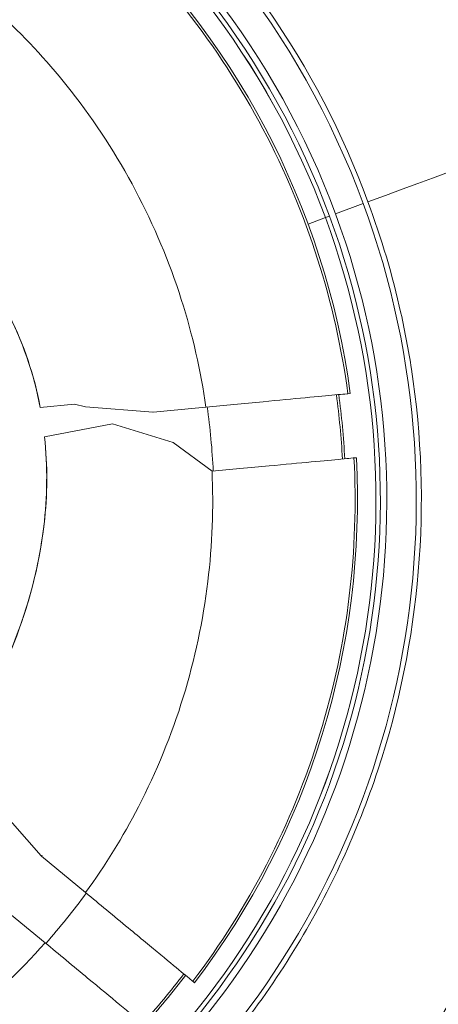
# Model space of a CAD drawing. Units: millimetres. Extents: x -18397 to 18383, y -9905 to 448.
# Drawn here: x -16476 to -16444, y -5920 to -5843 of the extents above; entities that cross this region are included whole.
import ezdxf

# ---------------------------------------------------------------- set-up
doc = ezdxf.new("R2010")
doc.units = ezdxf.units.MM
doc.header["$MEASUREMENT"] = 0
doc.styles.get("Standard").update_dxf_attribs({"font": 'arial.ttf'})
doc.dimstyles.new('ISO-25', dxfattribs={"dimtxt": 2.5, "dimasz": 2.5, "dimexe": 1.25, "dimexo": 0.625, "dimtad": 1, "dimtxsty": 'Standard', "dimcen": 2.5, "dimadec": 0, "dimazin": 0, "dimtfac": 1, "dimtmove": 0, "dimatfit": 3, "dimfxl": 1, "dimarcsym": 0})

# ---------------------------------------------------------------- blocks, each defined once
blk = doc.blocks.new('*D22')
at = {"color": 0, "lineweight": -2, "transparency": 16777216}
for p, q in [((-18161.652, -124.883), (-18161.652, -3.633)), ((-10237.034, -124.883), (-10237.034, -3.633)), ((-10357.034, -4.883), (-18041.652, -4.883))]:
    blk.add_line(p, q, dxfattribs=at)
at = {"color": 0, "transparency": 16777216}
for points in [[(-18041.652, 15.117), (-18041.652, -24.883), (-18161.652, -4.883)], [(-10357.034, 15.117), (-10357.034, -24.883), (-10237.034, -4.883)]]:
    blk.add_solid(points, dxfattribs=at)
at = {"layer": 'Defpoints', "color": 0, "transparency": 16777216}
for p in [(-18161.652, -4.883), (-18161.652, -663.985), (-10237.034, -6694.126)]:
    blk.add_point(p, dxfattribs=at)
at = {"color": 0, "lineweight": 15, "transparency": 16777216, "insert": (-14199.343, 238.5), "char_height": 320, "attachment_point": 5}
blk.add_mtext('795', dxfattribs=at)

msp = doc.modelspace()

# ---------------------------------------------------------------- linework, layer by layer
at = {"color": 0, "linetype": 'Continuous', "lineweight": 0}
for p, q in [((-16451.89672, -5858.48819), (-16449.74956, -5857.6945)), ((-16449.74956, -5857.6945), (-16451.89672, -5858.48819)), ((-16452.68458, -5858.77942), (-16452.36506, -5858.66131)), ((-16452.36506, -5858.66131), (-16452.68458, -5858.77942)), ((-16454.19981, -5859.33952), (-16454.19972, -5859.33949)), ((-16454.19972, -5859.33949), (-16454.19981, -5859.33952)), ((-16454.02839, -5859.27616), (-16452.68523, -5858.77966)), ((-16452.68523, -5858.77966), (-16454.02839, -5859.27616)), ((-16450.7541, -5872.41736), (-16450.93673, -5872.43455)), ((-16474.78526, -5873.50281), (-16474.79316, -5873.50358)), ((-16474.78526, -5873.50281), (-16472.13414, -5873.24273)), ((-16472.13414, -5873.24273), (-16471.28479, -5873.45122)), ((-16466.03482, -5873.8551), (-16471.28479, -5873.45122)), ((-16466.06644, -5873.85808), (-16466.06726, -5873.85261)), ((-16466.06644, -5873.85808), (-16466.03482, -5873.8551)), ((-16466.03482, -5873.8551), (-16461.94319, -5873.47013)), ((-16469.18342, -5874.76727), (-16474.45125, -5875.77192)), ((-16464.48317, -5876.22015), (-16469.18342, -5874.76727)), ((-16474.45904, -5875.7734), (-16474.45125, -5875.77192)), ((-16464.48317, -5876.22015), (-16461.47482, -5878.44814)), ((-16450.46836, -5877.41256), (-16450.28572, -5877.39538)), ((-16445.24034, -5881.15851), (-16445.24055, -5881.15796)), ((-16445.37216, -5884.85675), (-16445.37207, -5884.857)), ((-16445.4898, -5886.42152), (-16445.48986, -5886.42134)), ((-16474.71023, -5908.27336), (-16480.09873, -5902.16562)), ((-16474.64329, -5908.23643), (-16474.71023, -5908.27336)), ((-16474.71023, -5908.27336), (-16474.68579, -5908.29359)), ((-16474.68579, -5908.29359), (-16471.27912, -5911.11433)), ((-16474.41167, -5915.01208), (-16477.88462, -5912.13646)), ((-16462.83053, -5918.10981), (-16462.96798, -5917.99601))]:
    msp.add_line(p, q, dxfattribs=at)
for radius, start, end in [(66.31179, 20.2867494, 91.7195399), (64.02264, 20.2867494, 55.355437), (63.18199, 20.2867494, 55.114627), (63.18267, 20.2867494, 55.114826), (63.52332, 20.2867494, 55.2132124), (79.12175, 20.2867494, 39.9519391), (61.75, 7.6953464, 48.0547437), (79.12175, 315.0152981, 20.2867494), (66.31179, 315.152477, 20.2867494), (63.52332, 315.1896715, 20.2867494), (64.02264, 315.1827731, 20.2867494), (63.18199, 315.19445, 20.2867494), (63.18267, 315.1944404, 20.2867494), (60.84999, 3.0204059, 7.7296841), (61.75, 322.6953464, 3.0547437), (60.84999, 318.0204059, 322.7296841)]:
    msp.add_arc((-16511.94798, -5880.68604), radius, start, end, dxfattribs=at)
at = {"color": 0, "linetype": 'Continuous', "lineweight": 0, "extrusion": (0, 0, -1)}
for centre, major_axis, ratio, start_param, end_param in [((-16489.32252, -5872.32258), (51.5883, 19.06953), 0.000001, 0.00020632, 0.68566419), ((-16512.3633, -5880.72512), (4.8068, -51.08816), 0.9945219, -1.61953546, -1.52205719), ((-16512.72841, -5880.563), (4.84493, -51.49333), 0.9945219, -0.84445595, -0.74747683)]:
    msp.add_ellipse(centre, major_axis=major_axis, ratio=ratio, start_param=start_param, end_param=end_param, dxfattribs=at)
at = {"color": 0, "linetype": 'Continuous', "lineweight": 0}
for centre, major_axis, ratio, start_param, end_param in [((-16489.32252, -5872.32258), (51.5883, 19.06953), 0.000001, -0.68557457, -0.00011671), ((-16511.50379, -5880.64425), (-5.66362, 60.19462), 0.99603152, -1.61215745, -1.5294352), ((-16480.57907, -5903.86343), (11.01653, 14.81932), 0.39926473, -1.57293287, -1.56907552), ((-16511.82559, -5880.49189), (-5.69681, 60.55491), 0.9960331, -2.39914503, -2.31675123)]:
    msp.add_ellipse(centre, major_axis=major_axis, ratio=ratio, start_param=start_param, end_param=end_param, dxfattribs=at)
for points, knots in [([(-16449.38651, -5857.56029), (-16453.27173, -5846.92742), (-16459.93196, -5837.43727), (-16468.48107, -5830.09659), (-16469.51893, -5829.20544), (-16470.58411, -5828.34605), (-16471.67454, -5827.51995)], [-3.141592654, -3.141592654, -3.141592654, -3.141592654, -2.634683276, -2.634683276, -2.634683276, -2.573144983, -2.573144983, -2.573144983, -2.573144983]), ([(-16450.93673, -5872.43455), (-16451.41504, -5868.89789), (-16452.20145, -5865.403), (-16453.28425, -5862.0024), (-16454.39365, -5858.51828), (-16455.81413, -5855.13329), (-16457.52328, -5851.90086), (-16459.23242, -5848.66843), (-16461.23016, -5845.58868), (-16463.48496, -5842.71022), (-16465.68628, -5839.90003), (-16468.13252, -5837.28181), (-16470.78684, -5834.89483)], [0, 0, 0, 0, 0.246951176, 0.246951176, 0.246951176, 0.499967566, 0.499967566, 0.499967566, 0.752983956, 0.752983956, 0.752983956, 0.999999999, 0.999999999, 0.999999999, 0.999999999]), ([(-16477.66851, -5843.20598), (-16475.78962, -5844.97284), (-16474.01918, -5846.9045), (-16472.39664, -5848.97588), (-16470.51841, -5851.37369), (-16468.839, -5853.95865), (-16467.40339, -5856.67394), (-16465.96867, -5859.38754), (-16464.77773, -5862.23078), (-16463.85311, -5865.13492), (-16462.9792, -5867.87978), (-16462.34313, -5870.67853), (-16461.94319, -5873.47013)], [0, 0, 0, 0, 7.90261082, 7.90261082, 7.90261082, 17.05060459, 17.05060459, 17.05060459, 26.19291235, 26.19291235, 26.19291235, 34.8338181, 34.8338181, 34.8338181, 34.8338181]), ([(-16464.66274, -5927.72837), (-16460.91629, -5923.95142), (-16457.61172, -5919.73411), (-16454.85983, -5915.18127), (-16452.27917, -5910.91172), (-16450.18088, -5906.34915), (-16448.61661, -5901.61144), (-16445.32443, -5891.64037), (-16444.4145, -5880.89904), (-16446.01234, -5870.5228), (-16446.23634, -5869.06818), (-16446.50878, -5867.62085), (-16446.8292, -5866.18404), (-16447.48116, -5863.26048), (-16448.33291, -5860.37827), (-16449.38651, -5857.56029)], [-1.13688724, -1.13688724, -1.13688724, -1.13688724, -0.8975979, -0.8975979, -0.8975979, -0.67319843, -0.67319843, -0.67319843, -0.20092351, -0.20092351, -0.20092351, -0.13471605, -0.13471605, -0.13471605, 0, 0, 0, 0]), ([(-16480.29376, -5861.5929), (-16479.87693, -5862.10378), (-16478.64781, -5863.61024), (-16476.17208, -5868.29228), (-16475.29275, -5870.85492), (-16474.79316, -5873.50358)], [-1.58484816, -1.58484816, -1.58484816, -1.58484816, -0.80864949, -0.80864949, -0.000001, -0.000001, -0.000001, -0.000001]), ([(-16474.78526, -5873.50281), (-16475.24995, -5871.03885), (-16476.04332, -5868.6485), (-16478.26048, -5864.22604), (-16479.45012, -5862.61439), (-16480.2872, -5861.58843)], [0.000001, 0.000001, 0.000001, 0.000001, 0.75225587, 0.75225587, 1.48187999, 1.48187999, 1.48187999, 1.48187999]), ([(-16461.94319, -5873.47013), (-16461.22382, -5873.40244), (-16460.49834, -5873.33418), (-16459.00739, -5873.1939), (-16458.24803, -5873.12245), (-16456.31215, -5872.94031), (-16455.20226, -5872.83588), (-16453.29459, -5872.65639), (-16452.51457, -5872.583), (-16451.60925, -5872.49782), (-16451.35025, -5872.47345), (-16451.02067, -5872.44244), (-16450.93926, -5872.43478), (-16450.93673, -5872.43455)], [0.00000087, 0.00000087, 0.00000087, 0.00000087, 0.21796026, 0.21796026, 0.45212313, 0.45212313, 0.8380537, 0.8380537, 1.22390096, 1.22390096, 1.45813512, 1.45813512, 1.67610739, 1.67610739, 1.67610739, 1.67610739]), ([(-16474.45904, -5875.7734), (-16474.21136, -5878.09229), (-16474.24275, -5880.42985), (-16474.89156, -5885.85428), (-16475.70005, -5888.90097), (-16478.70559, -5896.48189), (-16481.02449, -5899.76568), (-16481.78985, -5900.84949)], [-0.834382414, -0.834382414, -0.834382414, -0.834382414, -0.648350073, -0.648350073, -0.398971874, -0.398971874, -0.000000003, -0.000000003, -0.000000003, -0.000000003]), ([(-16481.77905, -5900.84791), (-16480.98133, -5899.71825), (-16478.49236, -5896.19362), (-16475.55698, -5888.41049), (-16474.82044, -5885.49115), (-16474.23307, -5880.27932), (-16474.21144, -5878.01665), (-16474.45125, -5875.77192)], [0.000001, 0.000001, 0.000001, 0.000001, 0.415846179, 0.415846179, 0.64839231, 0.64839231, 0.82435998, 0.82435998, 0.82435998, 0.82435998]), ([(-16462.96798, -5917.99601), (-16460.80539, -5915.15571), (-16458.89038, -5912.12702), (-16457.25181, -5908.95539), (-16455.57345, -5905.70673), (-16454.1852, -5902.30824), (-16453.10899, -5898.81358), (-16452.03278, -5895.31892), (-16451.26864, -5891.72821), (-16450.82866, -5888.09815), (-16450.39929, -5884.5557), (-16450.27862, -5880.97591), (-16450.46836, -5877.41256)], [0, 0, 0, 0, 0.2470263, 0.2470263, 0.2470263, 0.5000532, 0.5000532, 0.5000532, 0.75308009, 0.75308009, 0.75308009, 1, 1, 1, 1]), ([(-16450.46836, -5877.41256), (-16450.47089, -5877.4128), (-16450.5523, -5877.42046), (-16450.88187, -5877.45147), (-16451.14088, -5877.47584), (-16452.0462, -5877.56102), (-16452.82621, -5877.63441), (-16454.73389, -5877.8139), (-16455.84378, -5877.91833), (-16457.77966, -5878.10047), (-16458.53902, -5878.17192), (-16460.02997, -5878.3122), (-16460.75545, -5878.38046), (-16461.47482, -5878.44814)], [0.000001, 0.000001, 0.000001, 0.000001, 0.21796512, 0.21796512, 0.45219054, 0.45219054, 0.83802338, 0.83802338, 1.22393953, 1.22393953, 1.45809365, 1.45809365, 1.67604489, 1.67604489, 1.67604489, 1.67604489]), ([(-16461.47482, -5878.44814), (-16461.34705, -5881.26498), (-16461.44987, -5884.13287), (-16461.79635, -5886.99219), (-16462.163, -5890.01796), (-16462.80267, -5893.03357), (-16463.70605, -5895.9673), (-16464.60999, -5898.90285), (-16465.77778, -5901.75583), (-16467.17584, -5904.46202), (-16468.38357, -5906.79981), (-16469.7627, -5909.02792), (-16471.27912, -5911.11433)], [0, 0, 0, 0, 8.63977046, 8.63977046, 8.63977046, 17.7824651, 17.7824651, 17.7824651, 26.93083461, 26.93083461, 26.93083461, 34.83381839, 34.83381839, 34.83381839, 34.83381839]), ([(-16471.27912, -5911.11433), (-16470.73766, -5911.56266), (-16470.19345, -5912.01327), (-16469.07919, -5912.93589), (-16468.5136, -5913.4042), (-16467.03756, -5914.62636), (-16466.18242, -5915.33443), (-16464.72012, -5916.54522), (-16464.12635, -5917.03686), (-16463.45521, -5917.59258), (-16463.26788, -5917.74769), (-16463.02901, -5917.94548), (-16462.96988, -5917.99443), (-16462.96798, -5917.99601)], [0.000001, 0.000001, 0.000001, 0.000001, 0.21147791, 0.21147791, 0.4380831, 0.4380831, 0.82626852, 0.82626852, 1.21435208, 1.21435208, 1.44102368, 1.44102368, 1.65253504, 1.65253504, 1.65253504, 1.65253504]), ([(-16474.41167, -5915.01208), (-16476.42848, -5917.28637), (-16478.68081, -5919.41813), (-16481.12815, -5921.34194), (-16483.62136, -5923.30181), (-16486.31652, -5925.04529), (-16489.14898, -5926.52286), (-16491.9843, -5928.00192), (-16494.95654, -5929.21419), (-16497.98734, -5930.13658), (-16500.59142, -5930.9291), (-16503.23827, -5931.50789), (-16505.87607, -5931.87609)], [3.96087281, 3.96087281, 3.96087281, 3.96087281, 4.141382006, 4.141382006, 4.141382006, 4.325273929, 4.325273929, 4.325273929, 4.509351734, 4.509351734, 4.509351734, 4.667512427, 4.667512427, 4.667512427, 4.667512427]), ([(-16466.15595, -5921.84787), (-16466.15784, -5921.8463), (-16466.21657, -5921.79768), (-16466.45401, -5921.60107), (-16466.64011, -5921.44698), (-16467.30591, -5920.89569), (-16467.89391, -5920.40882), (-16469.34283, -5919.20911), (-16470.19001, -5918.50764), (-16471.65546, -5917.29424), (-16472.21871, -5916.82786), (-16473.32913, -5915.90843), (-16473.87175, -5915.45914), (-16474.41167, -5915.01208)], [0.00000007, 0.00000007, 0.00000007, 0.00000007, 0.21086494, 0.21086494, 0.4365378, 0.4365378, 0.82152346, 0.82152346, 1.20643275, 1.20643275, 1.43216109, 1.43216109, 1.64304666, 1.64304666, 1.64304666, 1.64304666])]:
    msp.add_open_spline(points, degree=3, knots=knots, dxfattribs=at)

# ---------------------------------------------------------------- dimensions: what is measured, and where the dimension line sits
at = {"lineweight": 15}
dim = msp.add_linear_dim(base=(-18161.6525, -4.88341), p1=(-10237.03415, -6694.12563), p2=(-18161.6525, -663.98487), text='795', dimstyle='ISO-25', override={"dimtxt": 320, "dimasz": 120, "dimgap": 80, "dimfxl": 120, "dimfxlon": 1}, dxfattribs=at)
dim.commit()
dim.dimension.update_dxf_attribs({"geometry": '*D22', "text_midpoint": (-14199.34333, 238.49995)})

doc.saveas('drawing.dxf')
